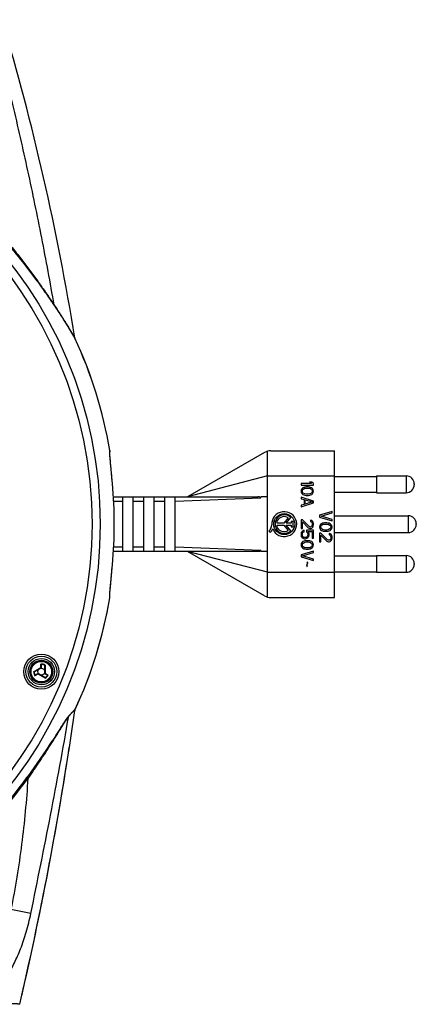
# Model space of a CAD drawing. Units: millimetres. Extents: x -141 to 140, y -125 to 148.
# Drawn here: x 46 to 140, y -125 to 110 of the extents above; entities that cross this region are included whole.
import ezdxf

# ---------------------------------------------------------------- set-up
doc = ezdxf.new("R2010")
doc.units = ezdxf.units.MM
doc.header["$LTSCALE"] = 30.734
doc.layers.get('0').update_dxf_attribs({"linetype": 'CONTINUOUS'})
for name, color, linetype in [('ASSI', 7, 'CONTINUOUS'), ('COPY_PUBLISH', 7, 'CONTINUOUS'), ('DRAFT', 7, 'CONTINUOUS'), ('RACCORDO', 7, 'CONTINUOUS')]:
    doc.layers.add(name, color=color, linetype=linetype)

msp = doc.modelspace()

# ---------------------------------------------------------------- linework, layer by layer
at = {"color": 250, "linetype": 'CONTINUOUS'}
for p, q in [((49.19, -45.37), (50.78, -44.45)), ((50.83, -44.37), (50.83, -43.61)), ((51.84, -43.86), (51.84, -45.77)), ((49.12, -45.49), (49.22, -45.48)), ((50.07, -46.04), (49.41, -46.41)), ((51.82, -46.99), (50.17, -46.04)), ((51.89, -45.86), (52.54, -46.24))]:
    msp.add_line(p, q, dxfattribs=at)
at = {"color": 7, "linetype": 'CONTINUOUS'}
for p, q in [((49.24, -45.47), (50.83, -44.55)), ((50.93, -44.38), (50.93, -43.75)), ((51.73, -45.77), (51.73, -43.96)), ((49.22, -45.48), (49.24, -45.47)), ((50.03, -45.94), (49.48, -46.26)), ((51.79, -46.84), (50.23, -45.94)), ((51.83, -45.94), (52.38, -46.26))]:
    msp.add_line(p, q, dxfattribs=at)
for radius in [2.72, 0.8]:
    msp.add_circle((50.93, -45.42), radius, dxfattribs=at)
at = {"color": 250, "linetype": 'CONTINUOUS'}
for radius in [2.72, 2.64, 2.44]:
    msp.add_circle((50.93, -45.42), radius, dxfattribs=at)
for centre, radius, start, end in [((50.72, -44.37), 0.101, 300.0045, 359.9955), ((50.93, -45.42), 1.81, 59.7023, 93.2134), ((50.93, -45.42), 1.71, 61.4247, 90.3977), ((50.93, -45.42), 1.81, 182.1073, 213.2134), ((50.93, -45.42), 1.71, 182.1073, 210.3977), ((50.12, -46.12), 0.101, 60.0044, 119.9956), ((50.93, -45.42), 1.81, 299.7023, 333.2134), ((50.93, -45.42), 1.71, 301.4247, 330.3977), ((51.94, -45.77), 0.101, 180.0045, 239.9955)]:
    msp.add_arc(centre, radius, start, end, dxfattribs=at)
at = {"color": 7, "linetype": 'CONTINUOUS'}
for centre, start, end in [((50.73, -44.38), 300, 360), ((50.13, -46.11), 60, 120), ((51.93, -45.77), 180, 240)]:
    msp.add_arc(centre, 0.2, start, end, dxfattribs=at)
at = {"color": 250, "linetype": 'CONTINUOUS'}
for points, knots in [([(50.78, -44.45), (50.78, -44.46), (50.79, -44.47), (50.8, -44.49), (50.81, -44.51), (50.81, -44.52), (50.82, -44.53), (50.82, -44.54), (50.83, -44.55), (50.83, -44.55), (50.83, -44.55), (50.83, -44.55), (50.83, -44.55)], [0, 0, 0, 0, 0.186818, 0.370805, 0.543027, 0.696, 0.822966, 0.918152, 0.952511, 0.977518, 0.993121, 1, 1, 1, 1]), ([(50.83, -44.37), (50.84, -44.37), (50.86, -44.37), (50.89, -44.37), (50.91, -44.37), (50.92, -44.38), (50.93, -44.38), (50.93, -44.38)], [0, 0, 0, 0, 0.370873, 0.687812, 0.90418, 0.965993, 1, 1, 1, 1]), ([(49.12, -45.49), (49.12, -45.48), (49.12, -45.46), (49.13, -45.44), (49.14, -45.42)], [0, 0, 0, 0, 0.251967, 1, 1, 1, 1]), ([(49.14, -45.42), (49.14, -45.42), (49.15, -45.4), (49.17, -45.38), (49.19, -45.37)], [0, 0, 0, 0, 0.252283, 1, 1, 1, 1]), ([(49.19, -45.37), (49.2, -45.38), (49.21, -45.4), (49.22, -45.42), (49.23, -45.44), (49.24, -45.45), (49.25, -45.45), (49.26, -45.46), (49.26, -45.46), (49.26, -45.46)], [0, 0, 0, 0, 0.355387, 0.521062, 0.669208, 0.793905, 0.890572, 0.957511, 1, 1, 1, 1]), ([(50.07, -46.04), (50.06, -46.02), (50.05, -46), (50.03, -45.97), (50.03, -45.96), (50.03, -45.94), (50.03, -45.94), (50.03, -45.94)], [0, 0, 0, 0, 0.370873, 0.687812, 0.90418, 0.965993, 1, 1, 1, 1]), ([(50.17, -46.04), (50.17, -46.03), (50.18, -46.02), (50.19, -46), (50.2, -45.98), (50.21, -45.97), (50.21, -45.96), (50.22, -45.95), (50.22, -45.94), (50.23, -45.94), (50.23, -45.94), (50.23, -45.94), (50.23, -45.94)], [0, 0, 0, 0, 0.186818, 0.370805, 0.543027, 0.696, 0.822966, 0.918152, 0.952511, 0.977518, 0.993121, 1, 1, 1, 1]), ([(51.84, -45.77), (51.83, -45.77), (51.82, -45.77), (51.8, -45.77), (51.78, -45.77), (51.76, -45.77), (51.75, -45.77), (51.74, -45.77), (51.73, -45.77), (51.73, -45.77), (51.73, -45.77), (51.73, -45.77), (51.73, -45.77)], [0, 0, 0, 0, 0.186818, 0.370805, 0.543028, 0.696, 0.822966, 0.918152, 0.952511, 0.977518, 0.993121, 1, 1, 1, 1]), ([(51.89, -45.86), (51.88, -45.87), (51.87, -45.89), (51.85, -45.92), (51.84, -45.93), (51.83, -45.94), (51.83, -45.94), (51.83, -45.94)], [0, 0, 0, 0, 0.370873, 0.687812, 0.90418, 0.965993, 1, 1, 1, 1])]:
    msp.add_open_spline(points, degree=3, knots=knots, dxfattribs=at)
at = {"color": 7, "linetype": 'CONTINUOUS'}
for points, knots in [([(50.92, -43.71), (50.91, -43.7), (50.9, -43.69), (50.87, -43.65), (50.84, -43.63), (50.83, -43.61)], [0, 0, 0, 0, 0.222012, 0.474403, 1, 1, 1, 1]), ([(50.92, -43.71), (50.92, -43.72), (50.93, -43.73), (50.93, -43.74), (50.93, -43.75)], [0, 0, 0, 0, 0.509328, 1, 1, 1, 1]), ([(51.73, -43.96), (51.73, -43.95), (51.73, -43.94), (51.74, -43.92), (51.75, -43.92)], [0, 0, 0, 0, 0.509989, 1, 1, 1, 1]), ([(51.84, -43.86), (51.82, -43.87), (51.79, -43.89), (51.76, -43.91), (51.75, -43.92)], [0, 0, 0, 0, 0.533674, 1, 1, 1, 1]), ([(49.45, -46.29), (49.45, -46.29), (49.44, -46.31), (49.43, -46.36), (49.42, -46.39), (49.41, -46.41)], [0, 0, 0, 0, 0.222012, 0.474403, 1, 1, 1, 1]), ([(49.45, -46.29), (49.46, -46.28), (49.46, -46.27), (49.47, -46.26), (49.48, -46.26)], [0, 0, 0, 0, 0.509328, 1, 1, 1, 1]), ([(51.79, -46.84), (51.8, -46.85), (51.81, -46.86), (51.82, -46.87), (51.82, -46.88)], [0, 0, 0, 0, 0.509989, 1, 1, 1, 1]), ([(51.82, -46.99), (51.82, -46.97), (51.82, -46.93), (51.82, -46.9), (51.82, -46.88)], [0, 0, 0, 0, 0.533674, 1, 1, 1, 1]), ([(52.41, -46.27), (52.41, -46.27), (52.39, -46.27), (52.38, -46.26), (52.38, -46.26)], [0, 0, 0, 0, 0.509328, 1, 1, 1, 1]), ([(52.41, -46.27), (52.42, -46.26), (52.44, -46.26), (52.49, -46.25), (52.52, -46.24), (52.54, -46.24)], [0, 0, 0, 0, 0.222012, 0.474403, 1, 1, 1, 1])]:
    msp.add_open_spline(points, degree=3, knots=knots, dxfattribs=at)
at = {"layer": 'ASSI', "color": 7, "linetype": 'CONTINUOUS'}
for p, q in [((104.87, -27.6), (104.87, 7.18)), ((105.68, 7.29), (120.87, 7.29)), ((120.87, -27.71), (120.87, 7.29)), ((104.18, 6.89), (85.82, -3.71)), ((104.87, 1.29), (85.82, -3.71)), ((104.87, 1.29), (120.87, 1.29)), ((120.87, 1.19), (130.87, 1.19)), ((130.87, 1.29), (137.97, 1.29)), ((130.87, 1.29), (130.87, -2.71)), ((115.36, -0.55), (112.87, -0.55)), ((112.87, -0.55), (112.87, -0.88)), ((112.87, -0.88), (115.87, -0.88)), ((112.94, -2.01), (112.87, -2.35)), ((112.87, -2.35), (112.94, -2.68)), ((113.13, -1.73), (112.94, -2.01)), ((113.32, -1.56), (113.13, -1.73)), ((113.19, -2.35), (113.26, -2.06)), ((113.26, -2.63), (113.19, -2.35)), ((113.26, -2.06), (113.38, -1.9)), ((113.57, -1.45), (113.32, -1.56)), ((113.38, -1.9), (113.77, -1.67)), ((113.77, -1.39), (113.57, -1.45)), ((114.08, -1.33), (113.77, -1.39)), ((113.77, -1.67), (114.15, -1.61)), ((114.66, -1.33), (114.08, -1.33)), ((114.15, -1.61), (114.6, -1.61)), ((114.6, -1.61), (114.98, -1.67)), ((114.98, -1.39), (114.66, -1.33)), ((115.43, -0.21), (114.91, -0.21)), ((114.91, -0.21), (115.36, -0.55)), ((115.17, -1.45), (114.98, -1.39)), ((114.98, -1.67), (115.36, -1.9)), ((115.43, -1.56), (115.17, -1.45)), ((115.36, -1.9), (115.49, -2.06)), ((115.87, -0.55), (115.43, -0.21)), ((115.62, -1.73), (115.43, -1.56)), ((115.49, -2.06), (115.55, -2.35)), ((115.55, -2.35), (115.49, -2.63)), ((115.81, -2.01), (115.62, -1.73)), ((115.87, -2.35), (115.81, -2.01)), ((115.81, -2.68), (115.87, -2.35)), ((115.87, -0.88), (115.87, -0.55)), ((139.87, -0.61), (139.87, -0.81)), ((68.14, -3.71), (102.56, -3.71)), ((70.37, -16.71), (70.37, -3.71)), ((72.87, -16.71), (72.87, -3.71)), ((75.37, -16.71), (75.37, -3.71)), ((77.87, -16.71), (77.87, -3.71)), ((80.37, -16.71), (80.37, -3.71)), ((82.87, -16.71), (82.87, -3.71)), ((104.87, -3.71), (103.28, -3.71)), ((103.28, -3.91), (103.28, -3.71)), ((115.87, -4.71), (112.87, -3.81)), ((112.87, -3.81), (112.87, -4.15)), ((112.87, -4.15), (113.64, -4.37)), ((112.94, -2.68), (113.13, -2.96)), ((113.13, -2.96), (113.32, -3.13)), ((113.38, -2.8), (113.26, -2.63)), ((113.32, -3.13), (113.57, -3.25)), ((113.77, -3.02), (113.38, -2.8)), ((113.57, -3.25), (113.77, -3.3)), ((113.64, -4.37), (113.64, -5.5)), ((114.15, -3.08), (113.77, -3.02)), ((113.77, -3.3), (114.08, -3.36)), ((113.89, -4.43), (115.62, -4.93)), ((113.89, -5.44), (113.89, -4.43)), ((114.08, -3.36), (114.66, -3.36)), ((114.6, -3.08), (114.15, -3.08)), ((114.98, -3.02), (114.6, -3.08)), ((114.66, -3.36), (114.98, -3.3)), ((115.36, -2.8), (114.98, -3.02)), ((114.98, -3.3), (115.17, -3.25)), ((115.17, -3.25), (115.43, -3.13)), ((115.49, -2.63), (115.36, -2.8)), ((115.43, -3.13), (115.62, -2.96)), ((115.62, -2.96), (115.81, -2.68)), ((120.87, -2.61), (130.87, -2.61)), ((130.87, -2.71), (137.97, -2.71)), ((112.87, -6.06), (115.87, -5.16)), ((113.64, -5.5), (112.87, -5.72)), ((112.87, -5.72), (112.87, -6.06)), ((115.62, -4.93), (113.89, -5.44)), ((115.87, -5.16), (115.87, -4.71)), ((106.92, -9.11), (107.31, -9.33)), ((109.82, -8.69), (108.75, -9.96)), ((109.34, -9.96), (110.45, -8.63)), ((113.19, -9.21), (112.87, -9.21)), ((112.87, -9.21), (112.87, -11.23)), ((114.79, -10.78), (113.19, -9.21)), ((115.43, -9.32), (115.17, -9.26)), ((115.17, -9.26), (115.17, -9.55)), ((115.68, -9.55), (115.43, -9.32)), ((120.27, -7.21), (117.27, -8.11)), ((117.27, -8.11), (117.27, -8.56)), ((117.27, -8.56), (120.27, -9.46)), ((117.66, -8.33), (120.27, -7.55)), ((120.27, -9.12), (117.66, -8.33)), ((120.27, -7.55), (120.27, -7.21)), ((120.27, -9.46), (120.27, -9.12)), ((120.87, -8.21), (138.47, -8.21)), ((107.18, -9.54), (106.71, -9.54)), ((106.71, -9.54), (106.71, -10.88)), ((106.71, -10.88), (107.18, -10.88)), ((107.31, -11.08), (106.92, -11.3)), ((107.18, -9.96), (107.18, -9.54)), ((108.75, -9.96), (107.18, -9.96)), ((107.18, -10.46), (108.76, -10.46)), ((107.18, -10.88), (107.18, -10.46)), ((108.76, -10.46), (109.82, -11.73)), ((110.54, -9.96), (109.34, -9.96)), ((109.34, -10.46), (110.54, -10.46)), ((110.45, -11.79), (109.34, -10.46)), ((111.01, -9.56), (110.54, -9.56)), ((110.54, -9.56), (110.54, -9.96)), ((110.54, -10.46), (110.54, -10.87)), ((110.54, -10.87), (111.01, -10.87)), ((111.01, -10.87), (111.01, -9.56)), ((112.87, -11.23), (113.19, -11.23)), ((113.19, -9.66), (114.6, -11.06)), ((113.19, -11.23), (113.19, -9.66)), ((113.64, -11.68), (113.38, -11.8)), ((113.64, -12.02), (113.64, -11.68)), ((115.87, -11.68), (114.21, -11.68)), ((114.21, -11.68), (114.21, -12.08)), ((114.6, -11.06), (114.79, -11.18)), ((115.04, -10.9), (114.79, -10.78)), ((114.79, -11.18), (115.04, -11.23)), ((115.17, -10.9), (115.04, -10.9)), ((115.04, -11.23), (115.17, -11.23)), ((115.17, -9.55), (115.36, -9.66)), ((115.36, -10.78), (115.17, -10.9)), ((115.17, -11.23), (115.43, -11.18)), ((115.36, -9.66), (115.49, -9.83)), ((115.49, -10.61), (115.36, -10.78)), ((115.43, -11.18), (115.68, -10.95)), ((115.49, -9.83), (115.55, -10.11)), ((115.55, -10.33), (115.49, -10.61)), ((115.55, -10.11), (115.55, -10.33)), ((115.81, -9.77), (115.68, -9.55)), ((115.68, -10.95), (115.81, -10.73)), ((115.87, -10.16), (115.81, -9.77)), ((115.81, -10.73), (115.87, -10.39)), ((115.87, -10.39), (115.87, -10.16)), ((115.87, -13.6), (115.87, -11.68)), ((117.34, -10.58), (117.27, -10.92)), ((117.27, -10.92), (117.34, -11.26)), ((117.53, -10.3), (117.34, -10.58)), ((117.34, -11.26), (117.53, -11.54)), ((117.72, -10.13), (117.53, -10.3)), ((117.53, -11.54), (117.72, -11.71)), ((117.59, -10.92), (117.66, -10.64)), ((117.66, -11.2), (117.59, -10.92)), ((117.66, -10.64), (117.78, -10.47)), ((117.78, -11.37), (117.66, -11.2)), ((117.97, -10.02), (117.72, -10.13)), ((117.72, -11.71), (117.97, -11.82)), ((117.78, -10.47), (118.17, -10.25)), ((118.17, -11.6), (117.78, -11.37)), ((118.17, -9.96), (117.97, -10.02)), ((118.48, -9.91), (118.17, -9.96)), ((118.17, -10.25), (118.55, -10.19)), ((118.55, -11.65), (118.17, -11.6)), ((119.06, -9.91), (118.48, -9.91)), ((118.55, -10.19), (119, -10.19)), ((119, -11.65), (118.55, -11.65)), ((119, -10.19), (119.38, -10.25)), ((119.38, -11.6), (119, -11.65)), ((119.38, -9.96), (119.06, -9.91)), ((119.57, -10.02), (119.38, -9.96)), ((119.38, -10.25), (119.76, -10.47)), ((119.76, -11.37), (119.38, -11.6)), ((119.83, -10.13), (119.57, -10.02)), ((119.57, -11.82), (119.83, -11.71)), ((119.76, -10.47), (119.89, -10.64)), ((119.89, -11.2), (119.76, -11.37)), ((120.02, -10.3), (119.83, -10.13)), ((119.83, -11.71), (120.02, -11.54)), ((119.89, -10.64), (119.95, -10.92)), ((119.95, -10.92), (119.89, -11.2)), ((120.21, -10.58), (120.02, -10.3)), ((120.02, -11.54), (120.21, -11.26)), ((120.27, -10.92), (120.21, -10.58)), ((120.21, -11.26), (120.27, -10.92)), ((140.37, -10.11), (140.37, -10.31)), ((105.21, -11.92), (105.56, -12.16)), ((112.94, -12.25), (112.87, -12.53)), ((112.87, -12.53), (112.87, -12.86)), ((112.87, -12.86), (112.94, -13.15)), ((113.13, -11.96), (112.94, -12.25)), ((112.94, -13.15), (113.13, -13.43)), ((113.38, -11.8), (113.13, -11.96)), ((113.13, -13.43), (113.38, -13.6)), ((113.19, -12.53), (113.26, -12.3)), ((113.19, -12.86), (113.19, -12.53)), ((113.26, -13.09), (113.19, -12.86)), ((113.26, -12.3), (113.38, -12.13)), ((113.38, -13.26), (113.26, -13.09)), ((113.38, -12.13), (113.64, -12.02)), ((113.57, -13.37), (113.38, -13.26)), ((113.38, -13.6), (113.7, -13.71)), ((113.77, -13.43), (113.57, -13.37)), ((113.7, -13.71), (113.96, -13.71)), ((113.89, -13.43), (113.77, -13.43)), ((114.08, -13.37), (113.89, -13.43)), ((113.96, -13.71), (114.28, -13.6)), ((114.28, -13.26), (114.08, -13.37)), ((114.21, -12.08), (114.4, -12.3)), ((114.4, -13.09), (114.28, -13.26)), ((114.28, -13.6), (114.53, -13.43)), ((114.4, -12.3), (114.47, -12.53)), ((114.47, -12.86), (114.4, -13.09)), ((114.47, -12.53), (114.47, -12.86)), ((114.53, -11.96), (115.55, -11.96)), ((114.72, -12.25), (114.53, -11.96)), ((114.53, -13.43), (114.72, -13.15)), ((114.79, -12.53), (114.72, -12.25)), ((114.72, -13.15), (114.79, -12.86)), ((114.79, -12.86), (114.79, -12.53)), ((115.55, -11.96), (115.55, -13.6)), ((115.55, -13.6), (115.87, -13.6)), ((117.59, -12.38), (117.27, -12.38)), ((117.27, -12.38), (117.27, -14.41)), ((119.19, -13.96), (117.59, -12.38)), ((117.59, -12.83), (119, -14.24)), ((117.59, -14.41), (117.59, -12.83)), ((117.97, -11.82), (118.17, -11.88)), ((118.17, -11.88), (118.48, -11.93)), ((118.48, -11.93), (119.06, -11.93)), ((119.06, -11.93), (119.38, -11.88)), ((119.44, -14.07), (119.19, -13.96)), ((119.38, -11.88), (119.57, -11.82)), ((119.57, -14.07), (119.44, -14.07)), ((119.83, -12.5), (119.57, -12.44)), ((119.57, -12.44), (119.57, -12.72)), ((119.57, -12.72), (119.76, -12.83)), ((119.76, -13.96), (119.57, -14.07)), ((119.76, -12.83), (119.89, -13)), ((119.89, -13.79), (119.76, -13.96)), ((120.08, -12.72), (119.83, -12.5)), ((119.89, -13), (119.95, -13.28)), ((119.95, -13.51), (119.89, -13.79)), ((119.95, -13.28), (119.95, -13.51)), ((120.21, -12.95), (120.08, -12.72)), ((120.08, -14.13), (120.21, -13.9)), ((120.27, -13.34), (120.21, -12.95)), ((120.21, -13.9), (120.27, -13.56)), ((120.27, -13.56), (120.27, -13.34)), ((120.87, -12.21), (138.47, -12.21)), ((112.94, -14.83), (112.87, -15.17)), ((112.87, -15.17), (112.94, -15.51)), ((113.13, -14.55), (112.94, -14.83)), ((112.94, -15.51), (113.13, -15.79)), ((113.32, -14.38), (113.13, -14.55)), ((113.13, -15.79), (113.32, -15.96)), ((113.19, -15.17), (113.26, -14.89)), ((113.26, -15.45), (113.19, -15.17)), ((113.26, -14.89), (113.38, -14.72)), ((113.38, -15.62), (113.26, -15.45)), ((113.57, -14.27), (113.32, -14.38)), ((113.32, -15.96), (113.57, -16.07)), ((113.38, -14.72), (113.77, -14.5)), ((113.77, -15.85), (113.38, -15.62)), ((113.77, -14.21), (113.57, -14.27)), ((113.57, -16.07), (113.77, -16.13)), ((114.08, -14.16), (113.77, -14.21)), ((113.77, -14.5), (114.15, -14.44)), ((114.15, -15.9), (113.77, -15.85)), ((113.77, -16.13), (114.08, -16.18)), ((114.66, -14.16), (114.08, -14.16)), ((114.08, -16.18), (114.66, -16.18)), ((114.15, -14.44), (114.6, -14.44)), ((114.6, -15.9), (114.15, -15.9)), ((114.6, -14.44), (114.98, -14.5)), ((114.98, -15.85), (114.6, -15.9)), ((114.98, -14.21), (114.66, -14.16)), ((114.66, -16.18), (114.98, -16.13)), ((115.17, -14.27), (114.98, -14.21)), ((114.98, -14.5), (115.36, -14.72)), ((115.36, -15.62), (114.98, -15.85)), ((114.98, -16.13), (115.17, -16.07)), ((115.43, -14.38), (115.17, -14.27)), ((115.17, -16.07), (115.43, -15.96)), ((115.36, -14.72), (115.49, -14.89)), ((115.49, -15.45), (115.36, -15.62)), ((115.62, -14.55), (115.43, -14.38)), ((115.43, -15.96), (115.62, -15.79)), ((115.49, -14.89), (115.55, -15.17)), ((115.55, -15.17), (115.49, -15.45)), ((115.81, -14.83), (115.62, -14.55)), ((115.62, -15.79), (115.81, -15.51)), ((115.87, -15.17), (115.81, -14.83)), ((115.81, -15.51), (115.87, -15.17)), ((117.27, -14.41), (117.59, -14.41)), ((119, -14.24), (119.19, -14.35)), ((119.19, -14.35), (119.44, -14.41)), ((119.44, -14.41), (119.57, -14.41)), ((119.57, -14.41), (119.83, -14.35)), ((119.83, -14.35), (120.08, -14.13)), ((102.56, -16.71), (68.14, -16.71)), ((104.87, -21.71), (85.82, -16.71)), ((104.18, -27.31), (85.82, -16.71)), ((103.28, -16.51), (103.28, -16.71)), ((104.87, -16.71), (103.28, -16.71)), ((115.87, -16.63), (112.87, -17.53)), ((112.87, -17.53), (112.87, -17.98)), ((112.87, -17.98), (115.87, -18.88)), ((113.26, -17.76), (115.87, -16.97)), ((115.87, -18.55), (113.26, -17.76)), ((115.87, -16.97), (115.87, -16.63)), ((115.87, -18.88), (115.87, -18.55)), ((120.87, -17.81), (130.87, -17.81)), ((130.87, -17.71), (137.97, -17.71)), ((130.87, -17.71), (130.87, -21.71)), ((114.4, -19.56), (114.15, -20.01)), ((114.15, -20.01), (114.28, -20.29)), ((114.4, -19.33), (114.28, -19.39)), ((114.28, -19.39), (114.4, -19.56)), ((114.28, -20.01), (114.53, -19.56)), ((114.4, -20.23), (114.28, -20.01)), ((114.28, -20.29), (114.4, -20.23)), ((114.53, -19.56), (114.4, -19.33)), ((139.87, -19.61), (139.87, -19.81)), ((104.87, -21.71), (120.87, -21.71)), ((120.87, -21.61), (130.87, -21.61)), ((130.87, -21.71), (137.97, -21.71)), ((105.68, -27.71), (120.87, -27.71))]:
    msp.add_line(p, q, dxfattribs=at)
at = {"layer": 'ASSI', "color": 250, "linetype": 'CONTINUOUS'}
for p, q in [((137.97, 1.29), (137.97, -2.71)), ((82.87, -4.71), (103.28, -3.91)), ((68.19, -4.71), (70.37, -4.71)), ((72.87, -4.71), (75.37, -4.71)), ((77.87, -4.71), (80.37, -4.71)), ((138.47, -8.21), (138.47, -12.21)), ((70.37, -15.71), (68.19, -15.71)), ((75.37, -15.71), (72.87, -15.71)), ((80.37, -15.71), (77.87, -15.71)), ((103.28, -16.51), (82.87, -15.71)), ((137.97, -17.71), (137.97, -21.71))]:
    msp.add_line(p, q, dxfattribs=at)
at = {"layer": 'ASSI', "color": 7, "linetype": 'CONTINUOUS'}
msp.add_circle((108.87, -10.21), 2.5, dxfattribs=at)
for centre, radius, start, end in [((105.68, 4.29), 3, 90, 120), ((137.97, -0.61), 1.9, 0, 90), ((137.97, -0.81), 1.9, 270, 360), ((108.87, -10.21), 2.97, 202.0885, 183.4298), ((108.87, -10.21), 2.23, 44.9003, 150.6959), ((108.87, -10.21), 1.79, 58.0267, 150.6959), ((138.47, -10.11), 1.9, 0, 90), ((103.27, -10.12), 2.65, 317.2313, 354.2012), ((103.7, -10.33), 2.62, 315.4349, 337.5659), ((108.87, -10.21), 2.23, 209.3041, 314.9958), ((108.87, -10.21), 1.79, 209.3041, 301.9733), ((138.47, -10.31), 1.9, 270, 360), ((137.97, -19.61), 1.9, 0, 90), ((137.97, -19.81), 1.9, 270, 360), ((105.68, -24.71), 3, 240, 270)]:
    msp.add_arc(centre, radius, start, end, dxfattribs=at)
for centre, major_axis, start_param, end_param in [((102.44, -3.94), (0.847, 0.036), -0.011675, 1.414725), ((102.44, -16.47), (0.847, -0.036), -1.414725, 0.011675)]:
    msp.add_ellipse(centre, major_axis=major_axis, ratio=0.272394, start_param=start_param, end_param=end_param, dxfattribs=at)
at = {"layer": 'COPY_PUBLISH', "color": 250, "linetype": 'CONTINUOUS'}
msp.add_line((48.42, -103.16), (43.66, -102.19), dxfattribs=at)
msp.add_open_spline([(42.86, -117.96), (43.43, -116.97), (44.27, -115.43), (45.28, -113.27), (46.02, -111.5), (46.71, -109.58), (47.58, -106.8), (48.12, -104.64), (48.42, -103.16)], degree=3, knots=[0, 0, 0, 0, 0.216129, 0.330149, 0.450753, 0.579617, 0.715192, 1, 1, 1, 1], dxfattribs=at)
at = {"layer": 'DRAFT', "color": 7, "linetype": 'CONTINUOUS'}
msp.add_circle((50.93, -45.42), 3.15, dxfattribs=at)
at = {"layer": 'RACCORDO', "color": 250, "linetype": 'CONTINUOUS'}
for p, q in [((67.27, 7.37), (67.29, 7.38)), ((67.89, -0.51), (67.89, -0.51)), ((67.89, -19.9), (67.89, -19.9)), ((67.29, -27.8), (67.27, -27.78)), ((47.48, -70.7), (47.72, -70.88))]:
    msp.add_line(p, q, dxfattribs=at)
at = {"layer": 'RACCORDO', "color": 7, "linetype": 'CONTINUOUS'}
for p, q in [((67.25, 7.03), (67.25, 7.05)), ((67.25, 7.01), (67.25, 7.03)), ((67.25, 7), (67.25, 7.01)), ((67.25, 6.97), (67.25, 7)), ((67.25, 6.95), (67.25, 6.97)), ((67.25, 6.91), (67.25, 6.95)), ((67.25, 6.87), (67.25, 6.91)), ((67.25, 6.82), (67.25, 6.87)), ((67.26, 6.77), (67.25, 6.82)), ((67.26, 6.69), (67.26, 6.77)), ((67.26, 6.61), (67.26, 6.69)), ((67.27, 6.49), (67.26, 6.61)), ((67.28, 6.34), (67.27, 6.49)), ((67.3, 6.13), (67.28, 6.34)), ((67.32, 5.86), (67.3, 6.13)), ((67.34, 5.55), (67.32, 5.86)), ((67.37, 5.21), (67.34, 5.55)), ((67.41, 4.77), (67.37, 5.21)), ((67.45, 4.28), (67.41, 4.77)), ((67.5, 3.66), (67.45, 4.28)), ((67.57, 2.9), (67.5, 3.66)), ((67.68, 1.78), (67.57, 2.9)), ((67.89, -0.51), (67.68, 1.78)), ((67.68, -22.21), (67.89, -19.9)), ((67.55, -23.55), (67.59, -23.17)), ((67.59, -23.17), (67.62, -22.86)), ((67.62, -22.86), (67.63, -22.65)), ((67.63, -22.65), (67.65, -22.43)), ((67.65, -22.43), (67.68, -22.21)), ((67.35, -25.86), (67.38, -25.5)), ((67.38, -25.5), (67.42, -25.03)), ((67.42, -25.03), (67.47, -24.51)), ((67.47, -24.51), (67.53, -23.83)), ((67.53, -23.83), (67.55, -23.55)), ((67.25, -27.23), (67.26, -27.16)), ((67.25, -27.28), (67.25, -27.23)), ((67.25, -27.33), (67.25, -27.28)), ((67.25, -27.36), (67.25, -27.33)), ((67.25, -27.39), (67.25, -27.36)), ((67.25, -27.41), (67.25, -27.39)), ((67.25, -27.43), (67.25, -27.41)), ((67.25, -27.45), (67.25, -27.43)), ((67.26, -27.09), (67.27, -26.99)), ((67.26, -27.16), (67.26, -27.09)), ((67.27, -26.87), (67.29, -26.69)), ((67.27, -26.99), (67.27, -26.87)), ((67.29, -26.69), (67.3, -26.45)), ((67.3, -26.45), (67.32, -26.17)), ((67.32, -26.17), (67.35, -25.86))]:
    msp.add_line(p, q, dxfattribs=at)
for points in [[(67.25, 7.05), (67.25, 7.06), (67.25, 7.07), (67.25, 7.07), (67.25, 7.08), (67.25, 7.08), (67.25, 7.08), (67.25, 7.09), (67.25, 7.09), (67.25, 7.09)], [(67.25, -27.48), (67.25, -27.46), (67.25, -27.45)], [(67.25, -27.5), (67.25, -27.51), (67.25, -27.51), (67.25, -27.51), (67.25, -27.5), (67.25, -27.5), (67.25, -27.5), (67.25, -27.5), (67.25, -27.49), (67.25, -27.49), (67.25, -27.48), (67.25, -27.48)]]:
    msp.add_lwpolyline(points, dxfattribs=at)
at = {"layer": 'RACCORDO', "color": 250, "linetype": 'CONTINUOUS'}
for centre, radius in [((-36.23, -10.21), 101.2), ((-36.23, -10.21), 99.25), ((50.93, -45.42), 4.2), ((50.93, -45.42), 3.7)]:
    msp.add_circle(centre, radius, dxfattribs=at)
at = {"layer": 'RACCORDO', "color": 7, "linetype": 'CONTINUOUS'}
for centre, radius, start, end in [((-533.4, -61.05), 599.92, 9.14179, 16.5827), ((59.2, 34.31), 0.302, 189.179, 204.972), ((-36.23, -10.21), 105, 9.6447, 25.0105), ((66.5, 7.25), 0.8, 339.2933, 9.6443), ((-36.23, -10.21), 104.57, 354.68, 5.32), ((-36.23, -10.21), 105, 334.9927, 350.3553), ((66.5, -27.66), 0.8, 350.3557, 20.7065), ((-733.61, 57.49), 800.42, 346.83528, 351.94396), ((59.2, -54.72), 0.303, 155.0395, 171.8979), ((59.2, -54.72), 0.301, 168.8325, 171.943), ((-734, 57.56), 800.81, 346.98574, 351.30448)]:
    msp.add_arc(centre, radius, start, end, dxfattribs=at)
at = {"layer": 'RACCORDO', "color": 250, "linetype": 'CONTINUOUS'}
for centre, radius, start, end in [((59.18, 34.31), 0.3, 189.0589, 204.9051), ((-36.23, -10.21), 104.98, 9.6366, 25.0167), ((66.48, 7.23), 0.8, 343.0753, 9.6526), ((66.48, 7.23), 0.8, 342.3986, 343.0783), ((-36.23, -10.21), 104.57, 354.68, 5.32), ((-36.23, -10.21), 104.98, 335.0106, 350.3634), ((66.48, -27.65), 0.8, 16.9217, 17.6012), ((66.48, -27.65), 0.8, 350.3474, 16.9247), ((59.2, -54.68), 0.302, 155.0476, 171.889), ((-36.23, -10.21), 103.28, 297.3711, 324.1447), ((-36.23, -10.21), 103.58, 297.3711, 324.1447)]:
    msp.add_arc(centre, radius, start, end, dxfattribs=at)
for points, knots in [([(54, 42.04), (53.07, 47.42), (51.08, 58.13), (47.78, 74.11), (44.17, 89.95), (41.55, 100.45), (40.2, 105.67)], [0, 0, 0, 0, 0.251397, 0.501845, 0.751355, 1, 1, 1, 1]), ([(38.53, 61.66), (39.98, 60.06), (42.84, 56.81), (46.24, 52.63), (48.83, 49.24), (50.67, 46.74), (52.38, 44.31), (53.48, 42.71), (54, 41.94)], [0, 0, 0, 0, 0.25817, 0.517056, 0.644274, 0.768647, 0.888378, 1, 1, 1, 1]), ([(38.82, 61.85), (39.52, 61.04), (40.93, 59.43), (43.01, 56.95), (45.04, 54.44), (47.01, 51.91), (48.91, 49.37), (50.72, 46.86), (52.41, 44.42), (53.48, 42.82), (54, 42.04)], [0, 0, 0, 0, 0.128231, 0.257799, 0.387489, 0.516369, 0.643534, 0.76797, 0.88793, 1, 1, 1, 1]), ([(54, 41.94), (54, 41.95), (53.99, 41.98), (53.99, 42.02), (54, 42.04)], [0, 0, 0, 0, 0.22916, 1, 1, 1, 1]), ([(54, 42.04), (54.3, 41.6), (54.89, 40.72), (55.72, 39.43), (56.49, 38.2), (57.09, 37.23), (57.53, 36.5), (57.82, 36.01), (58.09, 35.57), (58.32, 35.17), (58.52, 34.84), (58.68, 34.58), (58.78, 34.41), (58.85, 34.31), (58.87, 34.28), (58.88, 34.27)], [0, 0, 0, 0, 0.175302, 0.343413, 0.50237, 0.649225, 0.716803, 0.779541, 0.836538, 0.886754, 0.929153, 0.962732, 0.986575, 0.994618, 1, 1, 1, 1]), ([(54, 41.94), (54.3, 41.5), (54.89, 40.62), (55.73, 39.33), (56.51, 38.11), (57.11, 37.14), (57.55, 36.41), (57.85, 35.92), (58.11, 35.48), (58.35, 35.09), (58.54, 34.76), (58.7, 34.5), (58.81, 34.33), (58.87, 34.23), (58.9, 34.2), (58.91, 34.19)], [0, 0, 0, 0, 0.175709, 0.344114, 0.503233, 0.650096, 0.717617, 0.780259, 0.837123, 0.887185, 0.92943, 0.962873, 0.986617, 0.994632, 1, 1, 1, 1]), ([(58.88, 34.27), (58.88, 34.26), (58.89, 34.26), (58.89, 34.25), (58.9, 34.25), (58.9, 34.25), (58.9, 34.25), (58.9, 34.26), (58.9, 34.26), (58.9, 34.26)], [0, 0, 0, 0, 0.396725, 0.524225, 0.609805, 0.669592, 0.740269, 0.847746, 1, 1, 1, 1]), ([(58.91, 34.19), (58.91, 34.18), (58.91, 34.18), (58.92, 34.17), (58.92, 34.17), (58.92, 34.17), (58.93, 34.18), (58.93, 34.18), (58.93, 34.18), (58.93, 34.18)], [0, 0, 0, 0, 0.397757, 0.526227, 0.612968, 0.673515, 0.743636, 0.849679, 1, 1, 1, 1]), ([(67.24, 7.05), (67.24, 7.09), (67.23, 7.16), (67.24, 7.24), (67.24, 7.29), (67.24, 7.32), (67.25, 7.34), (67.25, 7.34), (67.25, 7.35)], [0, 0, 0, 0, 0.410464, 0.713451, 0.824476, 0.908634, 0.966466, 1, 1, 1, 1]), ([(67.89, -0.51), (67.81, 0.32), (67.7, 1.54), (67.55, 3.12), (67.45, 4.18), (67.37, 5.12), (67.31, 5.92), (67.26, 6.54), (67.24, 6.9), (67.24, 7.05)], [0, 0, 0, 0, 0.329955, 0.484294, 0.626125, 0.751712, 0.857699, 0.941218, 1, 1, 1, 1]), ([(67.25, 7.35), (67.25, 7.35), (67.26, 7.35), (67.27, 7.36), (67.27, 7.37)], [0, 0, 0, 0, 0.271361, 1, 1, 1, 1]), ([(67.24, -27.47), (67.24, -27.32), (67.26, -26.96), (67.31, -26.33), (67.37, -25.54), (67.45, -24.6), (67.55, -23.53), (67.7, -21.96), (67.81, -20.73), (67.89, -19.9)], [0, 0, 0, 0, 0.058711, 0.142185, 0.24815, 0.373736, 0.515584, 0.669955, 1, 1, 1, 1]), ([(67.25, -27.76), (67.25, -27.76), (67.25, -27.75), (67.24, -27.73), (67.24, -27.71), (67.24, -27.66), (67.23, -27.58), (67.24, -27.51), (67.24, -27.47)], [0, 0, 0, 0, 0.033575, 0.091431, 0.175601, 0.286628, 0.589589, 1, 1, 1, 1]), ([(67.27, -27.78), (67.27, -27.78), (67.27, -27.77), (67.26, -27.77), (67.25, -27.76)], [0, 0, 0, 0, 0.229674, 1, 1, 1, 1]), ([(57.48, -55.93), (57.43, -55.99), (57.31, -56.14), (57.12, -56.39), (56.91, -56.7), (56.67, -57.04), (56.43, -57.42), (56.07, -57.97), (55.6, -58.7), (55.02, -59.6), (54.42, -60.55), (53.79, -61.51), (52.92, -62.84), (51.8, -64.53), (50.4, -66.58), (48.96, -68.64), (47.98, -70.02), (47.48, -70.7)], [0, 0, 0, 0, 0.013673, 0.031648, 0.052842, 0.076466, 0.101969, 0.128961, 0.186337, 0.246977, 0.309955, 0.374746, 0.441009, 0.576922, 0.716081, 0.857454, 1, 1, 1, 1]), ([(57.46, -56.02), (57.4, -56.08), (57.28, -56.23), (57.1, -56.49), (56.89, -56.81), (56.66, -57.16), (56.41, -57.54), (56.06, -58.1), (55.61, -58.83), (55.04, -59.74), (54.45, -60.69), (53.83, -61.66), (52.99, -63), (51.9, -64.69), (50.54, -66.74), (49.15, -68.81), (48.2, -70.19), (47.72, -70.88)], [0, 0, 0, 0, 0.013988, 0.032324, 0.053863, 0.077794, 0.103561, 0.130776, 0.188473, 0.249285, 0.31233, 0.377107, 0.44329, 0.578853, 0.71748, 0.858191, 1, 1, 1, 1]), ([(48.42, -103.16), (50.02, -95.33), (52.4, -83.57), (55.38, -67.85), (56.78, -59.97), (57.46, -56.02)], [0, 0, 0, 0, 0.499823, 0.749874, 1, 1, 1, 1]), ([(58.9, -54.64), (58.89, -54.63), (58.86, -54.64), (58.82, -54.67), (58.78, -54.7), (58.72, -54.75), (58.65, -54.8), (58.58, -54.88), (58.46, -54.99), (58.28, -55.17), (58.04, -55.42), (57.76, -55.7), (57.56, -55.91), (57.46, -56.02)], [0, 0, 0, 0, 0.01975, 0.040043, 0.068122, 0.104101, 0.147988, 0.199745, 0.259281, 0.401246, 0.572861, 0.772923, 1, 1, 1, 1]), ([(58.93, -54.56), (58.92, -54.55), (58.88, -54.56), (58.85, -54.58), (58.8, -54.62), (58.75, -54.66), (58.68, -54.72), (58.6, -54.79), (58.48, -54.91), (58.3, -55.08), (58.06, -55.33), (57.78, -55.62), (57.59, -55.82), (57.48, -55.93)], [0, 0, 0, 0, 0.019802, 0.040113, 0.068203, 0.104188, 0.148075, 0.199827, 0.259356, 0.401295, 0.572882, 0.772928, 1, 1, 1, 1]), ([(58.9, -54.68), (58.9, -54.67), (58.91, -54.66), (58.9, -54.65), (58.9, -54.64)], [0, 0, 0, 0, 0.640131, 1, 1, 1, 1]), ([(58.93, -54.59), (58.93, -54.59), (58.93, -54.57), (58.93, -54.56), (58.93, -54.56)], [0, 0, 0, 0, 0.638786, 1, 1, 1, 1]), ([(47.72, -70.88), (47.38, -76.14), (46.41, -86.63), (44.72, -97.04), (43.66, -102.19)], [0, 0, 0, 0, 0.500412, 1, 1, 1, 1]), ([(45.77, -124.8), (45.77, -124.8), (45.76, -124.79), (45.75, -124.79), (45.73, -124.78), (45.7, -124.78), (45.66, -124.77), (45.59, -124.76), (45.49, -124.75), (45.33, -124.73), (45.14, -124.72), (44.91, -124.71), (44.65, -124.69), (44.36, -124.68), (43.9, -124.66), (43.23, -124.64), (42.33, -124.61), (41.69, -124.59), (41.34, -124.58)], [0, 0, 0, 0, 0.001664, 0.004707, 0.009571, 0.01635, 0.025076, 0.035764, 0.063045, 0.098216, 0.141273, 0.192204, 0.25099, 0.317604, 0.392017, 0.564091, 0.766888, 1, 1, 1, 1])]:
    msp.add_open_spline(points, degree=3, knots=knots, dxfattribs=at)
for points in [[(67.25, 7.35), (67.27, 7.25), (67.27, 7.15), (67.25, 7.05)], [(67.25, -27.76), (67.27, -27.66), (67.27, -27.56), (67.25, -27.47)], [(57.48, -55.93), (57.47, -55.96), (57.46, -55.99), (57.46, -56.02)]]:
    msp.add_open_spline(points, degree=3, dxfattribs=at)

doc.saveas('drawing.dxf')
